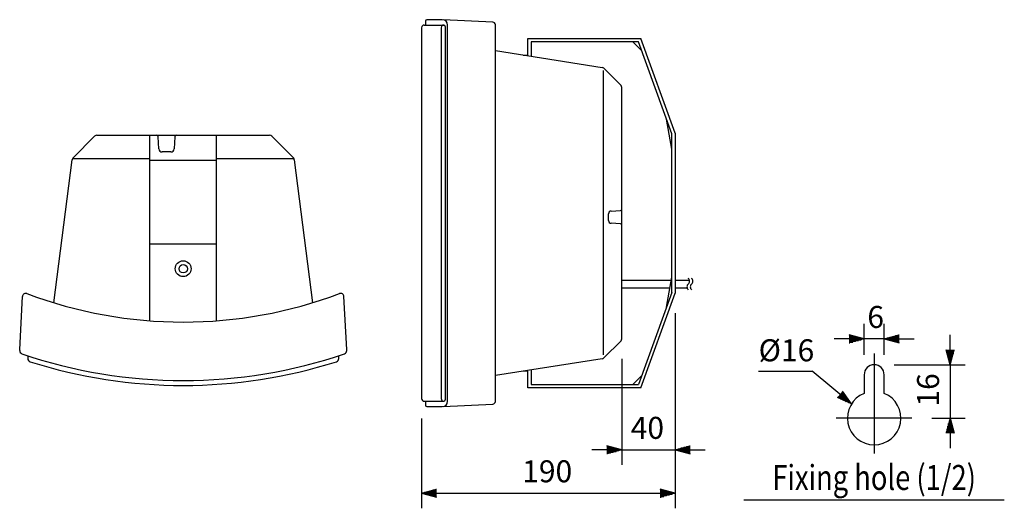
# Model space of a CAD drawing. Extents: x 17 to 1066, y 62 to 837.
# Drawn here: x 17 to 607, y 544 to 837 of the extents above; entities that cross this region are included whole.
import ezdxf
from ezdxf.enums import TextEntityAlignment as Align

# ---------------------------------------------------------------- set-up
doc = ezdxf.new("R2010")
doc.units = 0
doc.header["$LTSCALE"] = 48
doc.linetypes.add('CENTER', pattern=[2, 1.25, -0.25, 0.25, -0.25])
doc.layers.get('0').update_dxf_attribs({"linetype": 'CONTINUOUS'})
for name, color, linetype in [('1', 3, 'CONTINUOUS'), ('CENTER', 1, 'CENTER'), ('SCALE', 4, 'CONTINUOUS')]:
    doc.layers.add(name, color=color, linetype=linetype)
doc.styles.get("Standard").update_dxf_attribs({"font": 'SIMPLEX'})
doc.styles.add('UT7', font='TOAFONT', dxfattribs={"width": 0.8})
doc.dimstyles.get("Standard").update_dxf_attribs({"dimtxt": 0.18, "dimasz": 0.18, "dimexe": 0.18, "dimexo": 0.0625, "dimgap": 0.09, "dimtad": 0, "dimtih": 1, "dimtoh": 1, "dimzin": 0, "dimcen": 0.09, "dimazin": 3, "dimtfac": 1, "dimtofl": 0, "dimtmove": 0, "dimatfit": 3})

# ---------------------------------------------------------------- blocks, each defined once
blk = doc.blocks.new('YAZ1', base_point=(184, 133))
for p, q in [((184, 133), (183, 133.267949)), ((184, 133), (183, 132.732051)), ((183, 133), (184, 133))]:
    blk.add_line(p, q)
blk = doc.blocks.new('YAZ3')
for p, q in [((-0.999365, 0.24706), (-0.922039, 0.24706)), ((-0.999365, 0.19706), (-0.735437, 0.19706)), ((-0.999365, 0.14706), (-0.548834, 0.14706)), ((-0.999365, 0.09706), (-0.362232, 0.09706)), ((-0.999365, 0.04706), (-0.175629, 0.04706)), ((-0.999365, -0.05294), (-0.197576, -0.05294)), ((-0.999365, -0.10294), (-0.384179, -0.10294)), ((-0.999365, -0.15294), (-0.570781, -0.15294)), ((-0.999365, -0.20294), (-0.757384, -0.20294)), ((-0.999365, -0.25294), (-0.943986, -0.25294))]:
    blk.add_line(p, q)
blk.add_solid([(0, 0), (-1, 0.267949), (-1, -0.267949)])
blk.add_blockref('YAZ1', (0, 0))
blk = doc.blocks.new('*D24')
at = {"color": 0, "linetype": 'BYBLOCK'}
for p, q in [((410.167596, 661.216281), (410.167596, 544.235537)), ((258.167596, 598.016281), (258.167596, 544.235537)), ((267.167596, 553.235537), (401.167596, 553.235537))]:
    blk.add_line(p, q, dxfattribs=at)
at = {"color": 0, "linetype": 'BYBLOCK', "xscale": 9, "yscale": 9, "zscale": 9, "rotation": 180}
blk.add_blockref('YAZ3', (258.167596, 553.235537), dxfattribs=at)
at = {"color": 0, "linetype": 'BYBLOCK', "xscale": 9, "yscale": 9, "zscale": 9}
blk.add_blockref('YAZ3', (410.167596, 553.235537), dxfattribs=at)
at = {"color": 0, "linetype": 'CONTINUOUS'}
blk.add_text('190', height=13.2, dxfattribs=at).set_placement((318.45331, 559.835537))
blk = doc.blocks.new('*D25')
at = {"color": 0, "linetype": 'BYBLOCK'}
for p, q in [((410.167596, 661.216281), (410.167596, 570.282582)), ((378.167596, 633.879022), (378.167596, 570.282582)), ((369.167596, 579.282582), (360.167596, 579.282582)), ((378.167596, 579.282582), (410.167596, 579.282582)), ((419.167596, 579.282582), (428.167596, 579.282582))]:
    blk.add_line(p, q, dxfattribs=at)
at = {"color": 0, "linetype": 'BYBLOCK', "xscale": 9, "yscale": 9, "zscale": 9}
blk.add_blockref('YAZ3', (378.167596, 579.282582), dxfattribs=at)
at = {"color": 0, "linetype": 'BYBLOCK', "xscale": 9, "yscale": 9, "zscale": 9, "rotation": 180}
blk.add_blockref('YAZ3', (410.167596, 579.282582), dxfattribs=at)
at = {"color": 0, "linetype": 'CONTINUOUS'}
blk.add_text('40', height=13.2, dxfattribs=at).set_placement((383.481881, 585.882582))
blk = doc.blocks.new('*D23')
at = {"color": 0, "linetype": 'BYBLOCK'}
for p, q in [((499.228688, 600.130365), (499.228688, 618.560547)), ((511.228688, 600.130365), (511.228688, 618.560547)), ((490.228688, 609.560547), (481.228688, 609.560547)), ((511.228688, 609.560547), (499.228688, 609.560547)), ((520.228688, 609.560547), (529.228688, 609.560547))]:
    blk.add_line(p, q, dxfattribs=at)
at = {"color": 0, "linetype": 'BYBLOCK', "xscale": 9, "yscale": 9, "zscale": 9}
blk.add_blockref('YAZ3', (499.228688, 609.560547), dxfattribs=at)
at = {"color": 0, "linetype": 'BYBLOCK', "xscale": 9, "yscale": 9, "zscale": 9, "rotation": 180}
blk.add_blockref('YAZ3', (511.228688, 609.560547), dxfattribs=at)
at = {"color": 0, "linetype": 'CONTINUOUS'}
blk.add_text('6', height=13.2, dxfattribs=at).set_placement((501.142973, 616.160547))
blk = doc.blocks.new('*D22')
at = {"color": 0, "linetype": 'BYBLOCK'}
for p, q in [((550.742169, 603.130365), (550.742169, 612.130365)), ((517.228688, 594.130365), (559.742169, 594.130365)), ((550.742169, 594.130365), (550.742169, 562.130365)), ((539.895354, 562.130365), (559.742169, 562.130365)), ((550.742169, 553.130365), (550.742169, 544.130365))]:
    blk.add_line(p, q, dxfattribs=at)
at = {"color": 0, "linetype": 'BYBLOCK', "xscale": 9, "yscale": 9, "zscale": 9}
for p, rotation in [((550.742169, 594.130365), 270), ((550.742169, 562.130365), 90)]:
    blk.add_blockref('YAZ3', p, dxfattribs=dict(at, rotation=rotation))
at = {"color": 0, "linetype": 'CONTINUOUS'}
blk.add_text('16', height=13.2, rotation=90, dxfattribs=at).set_placement((544.142169, 569.016079))

msp = doc.modelspace()

# ---------------------------------------------------------------- linework, layer by layer
for p, q in [((258.167596, 832.416281), (258.167596, 610.016281)), ((259.649132, 834.011889), (271.53816, 834.011889)), ((260.567596, 836.416281), (260.567596, 834.011889)), ((270.570517, 837.216281), (261.367596, 837.216281)), ((269.918407, 832.416281), (269.918407, 610.016281)), ((300.875333, 835.725607), (271.023336, 837.18408)), ((272.33816, 833.211889), (272.33816, 609.220672)), ((273.770517, 608.416281), (273.770517, 833.786361)), ((302.391596, 608.304761), (302.391596, 834.1278)), ((321.767596, 826.016281), (389.494086, 826.016281)), ((321.767596, 816.016281), (321.767596, 826.016281)), ((323.767596, 824.016281), (323.767596, 815.258488)), ((388.093671, 824.016281), (323.767596, 824.016281)), ((384.665659, 824.016281), (390.055363, 818.626577)), ((408.167596, 768.863627), (388.093671, 824.016281)), ((410.167596, 769.216281), (389.494086, 826.016281)), ((302.391596, 818.644114), (366.454125, 808.497606)), ((318.983084, 816.016281), (321.767596, 816.016281)), ((366.967596, 806.654102), (366.967596, 636.254102)), ((367.3352, 808.048676), (377.698966, 797.68491)), ((378.167596, 645.879022), (378.167596, 796.553539)), ((408.167596, 759.519672), (404.971775, 777.644072)), ((49.298616, 754.378674), (62.229386, 767.309444)), ((63.6436, 767.89523), (166.986745, 767.89523)), ((95.315173, 656.651025), (95.315173, 767.89523)), ((135.315173, 656.651025), (135.315173, 767.89523)), ((168.400959, 767.309444), (181.331729, 754.378674)), ((408.167596, 673.568934), (408.167596, 768.863627)), ((410.167596, 769.216281), (410.167596, 673.216281)), ((100.672663, 759.795355), (100.315173, 766.945168)), ((110.220166, 766.945168), (109.862676, 759.795355)), ((107.865171, 757.89523), (102.670168, 757.89523)), ((37.815173, 667.481043), (48.728839, 753.21701)), ((49.270772, 753.89523), (95.315173, 753.89523)), ((95.315173, 752.94523), (135.315173, 752.94523)), ((135.315173, 753.89523), (181.315173, 753.89523)), ((181.901506, 753.21701), (192.815173, 667.481043)), ((370.167596, 716.738279), (370.167596, 720.894282)), ((371.687695, 722.492286), (377.407546, 722.778278)), ((377.407546, 714.854283), (371.687695, 715.140276)), ((95.315173, 702.89523), (135.315173, 702.89523)), ((378.167596, 681.095592), (407.847157, 681.095592)), ((404.971775, 664.788489), (408.167596, 682.91289)), ((410.167596, 681.095592), (418.666687, 681.095592)), ((407.000787, 676.295592), (378.167596, 676.295592)), ((408.167596, 673.568934), (388.093671, 618.416281)), ((389.494086, 616.416281), (410.167596, 673.216281)), ((417.294673, 676.295592), (410.167596, 676.295592)), ((17.315173, 639.470284), (18.979188, 671.22159)), ((213.315173, 639.470284), (211.651157, 671.22159)), ((377.698966, 644.747651), (367.3352, 634.383885)), ((17.315173, 638.781778), (17.315173, 639.470284)), ((213.315173, 638.781778), (213.315173, 639.470284)), ((22.119213, 635.738233), (22.119213, 634.042834)), ((208.511132, 634.042834), (208.511132, 635.738233)), ((366.454125, 633.934955), (302.391596, 623.788447)), ((321.767596, 626.416281), (318.983084, 626.416281)), ((321.767596, 616.416281), (321.767596, 626.416281)), ((323.767596, 627.174073), (323.767596, 618.416281)), ((390.055363, 623.805984), (384.665659, 618.416281)), ((523.378381, 624.340482), (523.378381, 613.172879)), ((535.378381, 613.172879), (535.378381, 624.340482)), ((389.494086, 616.416281), (321.767596, 616.416281)), ((323.767596, 618.416281), (388.093671, 618.416281)), ((259.767596, 608.416281), (271.518407, 608.416281)), ((260.567596, 608.420672), (260.567596, 606.016281)), ((261.367596, 605.216281), (270.570517, 605.216281)), ((271.023336, 605.248481), (300.875333, 606.706954))]:
    msp.add_line(p, q)
for radius in [4.75, 2.5]:
    msp.add_circle((115.315173, 687.89523), radius)
for centre, radius, start, end in [((259.767596, 832.416281), 1.6, 90, 180), ((261.367596, 836.416281), 0.8, 90, 180), ((271.518407, 832.416281), 1.6, 90, 180), ((270.570517, 834.016281), 3.2, 0, 90), ((271.53816, 833.211889), 0.8, 0, 90), ((300.791596, 834.1278), 1.6, 0, 87), ((366.203829, 806.917305), 1.6, 45, 81), ((376.567596, 796.553539), 1.6, 0, 45), ((63.6436, 765.89523), 2, 90, 135), ((99.31642, 766.89523), 1, 2.862405, 90), ((111.218919, 766.89523), 1, 90, 177.137595), ((166.986745, 765.89523), 2, 45, 90), ((102.670168, 759.89523), 2, 182.862405, 270), ((107.865171, 759.89523), 2, 270, 357.137595), ((50.71283, 752.96446), 2, 135, 172.745611), ((179.917515, 752.96446), 2, 7.254389, 45), ((371.767596, 720.894282), 1.6, 92.862405, 180), ((377.367596, 723.57728), 0.8, 272.862405, 0), ((371.767596, 716.738279), 1.6, 180, 267.137595), ((377.367596, 714.055281), 0.8, 0, 87.137595), ((419.38693, 676.995592), 2.20625, 129.597753, 230.402247), ((416.57443, 680.395592), 2.20625, 309.597753, 50.402247), ((421.38693, 676.995592), 2.20625, 129.597753, 230.402247), ((418.57443, 680.395592), 2.20625, 309.597753, 50.402247), ((20.976447, 671.116919), 2, 69.30896, 177), ((115.315173, 920.89523), 265, 249.30896, 290.69104), ((209.653898, 671.116919), 2, 3, 110.69104), ((376.567596, 645.879022), 1.6, 315, 0), ((19.315173, 638.781778), 2, 180, 251.207144), ((211.315173, 638.781778), 2, 288.792856, 0), ((115.315173, 920.89523), 300, 251.207144, 288.792856), ((24.119213, 634.042834), 2, 180, 252.363527), ((115.315173, 920.89523), 303, 252.363527, 287.636473), ((206.511132, 634.042834), 2, 287.636473, 0), ((366.203829, 635.515256), 1.6, 279, 315), ((529.378381, 624.340482), 6, 0, 180), ((259.767596, 610.016281), 1.6, 180, 270), ((271.518407, 610.016281), 1.6, 180, 270), ((270.570517, 608.416281), 3.2, 270, 0), ((271.53816, 609.220672), 0.8, 270, 0), ((300.791596, 608.304761), 1.6, 273, 0), ((529.378381, 598.340482), 16, 112.024313, 67.975687), ((261.367596, 606.016281), 0.8, 180, 270)]:
    msp.add_arc(centre, radius, start, end)
at = {"layer": '1', "color": 7}
msp.add_line((115.315173, 767.89523), (116.266422, 767.89523), dxfattribs=at)
at = {"layer": '1'}
msp.add_line((451.378381, 549.253736), (607.378381, 549.253736), dxfattribs=at)
at = {"layer": 'CENTER'}
for p, q in [((529.378381, 637.007149), (529.378381, 575.673816)), ((552.045048, 598.340482), (506.711714, 598.340482))]:
    msp.add_line(p, q, dxfattribs=at)
at = {"layer": 'SCALE'}
for p in [(460.137297, 626.38133), (515.826318, 606.845869)]:
    msp.add_line(p, (492.291894, 626.38133), dxfattribs=at)

# ---------------------------------------------------------------- block references
at = {"layer": 'SCALE', "xscale": 9, "yscale": 9, "zscale": 9, "rotation": 320.304604}
msp.add_blockref('YAZ3', (515.826318, 606.845869), dxfattribs=at)

# ---------------------------------------------------------------- texts
at = {"layer": '1', "style": 'UT7', "width": 0.8}
msp.add_text('Fixing hole (1/2)', height=15, dxfattribs=at).set_placement((529.378381, 555.253736), align=Align.CENTER)
at = {"layer": 'SCALE'}
msp.add_text('%%C16', height=13.2, dxfattribs=at).set_placement((460.137297, 632.38133))

# ---------------------------------------------------------------- dimensions: what is measured, and where the dimension line sits
for base, p1, text, picture, middle in [((410.167596, 553.235537), (258.167596, 610.016281), '190', '*D24', (334.167596, 566.435537)), ((410.167596, 579.282582), (378.167596, 645.879022), '40', '*D25', (394.167596, 592.482582))]:
    dim = msp.add_linear_dim(base=base, p1=p1, p2=(410.167596, 673.216281), text=text, dimstyle='STANDARD', override={"dimscale": 6, "dimtxt": 2.2, "dimasz": 1.5, "dimexe": 1.5, "dimexo": 2, "dimtih": 0, "dimtoh": 0, "dimblk": 'YAZ3', "dimtofl": 1, "dimtvp": 1}, dxfattribs=at)
    dim.commit()
    dim.dimension.update_dxf_attribs({"geometry": picture, "text_midpoint": middle})
dim = msp.add_linear_dim(base=(523.378381, 645.770664), p1=(535.378381, 624.340482), p2=(523.378381, 624.340482), text='6', dimstyle='STANDARD', override={"dimscale": 6, "dimtxt": 2.2, "dimasz": 1.5, "dimexe": 1.5, "dimexo": 2, "dimtih": 0, "dimtoh": 0, "dimblk": 'YAZ3', "dimtofl": 1, "dimtvp": 1}, dxfattribs=at)
dim.commit()
dim.dimension.update_dxf_attribs({"geometry": '*D23', "text_midpoint": (529.378381, 658.970664), "insert": (24.149694, 36.210117)})
dim = msp.add_linear_dim(base=(574.891862, 598.340482), p1=(529.378381, 630.340482), p2=(552.045048, 598.340482), angle=90, text='16', dimstyle='STANDARD', override={"dimscale": 6, "dimtxt": 2.2, "dimasz": 1.5, "dimexe": 1.5, "dimexo": 2, "dimtih": 0, "dimtoh": 0, "dimblk": 'YAZ3', "dimtofl": 1, "dimtvp": 1}, dxfattribs=at)
dim.commit()
dim.dimension.update_dxf_attribs({"geometry": '*D22', "text_midpoint": (561.691862, 614.340482), "insert": (24.149694, 36.210117)})

doc.saveas('drawing.dxf')
